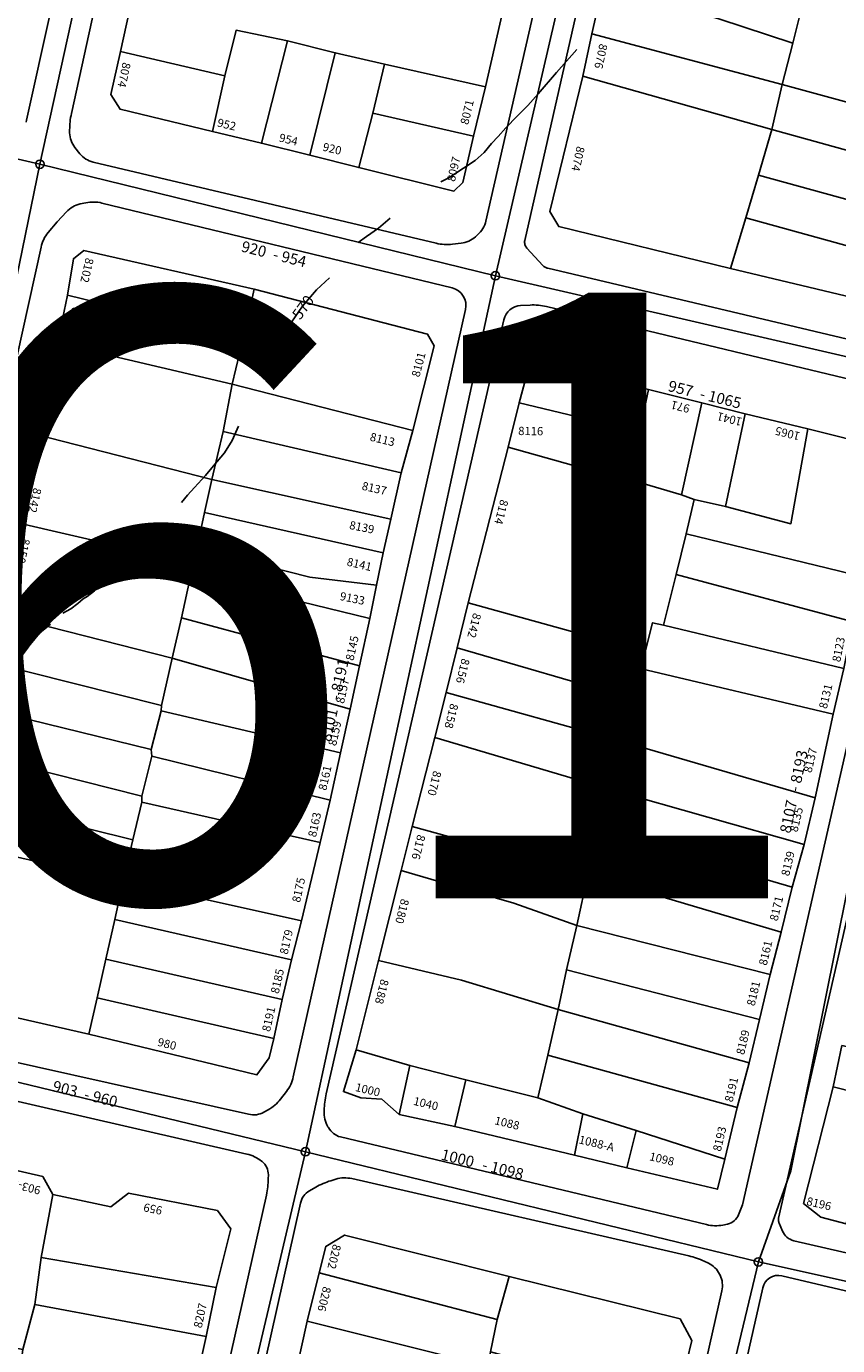
# Model space of a CAD drawing. Extents: x 341965 to 349308, y 6286600 to 6293425.
# Drawn here: x 346661 to 346808, y 6288579 to 6288818 of the extents above; entities that cross this region are included whole.
import ezdxf

# ---------------------------------------------------------------- set-up
doc = ezdxf.new("R2010")
doc.units = 0
doc.header["$MEASUREMENT"] = 0
doc.layers.get('0').update_dxf_attribs({"linetype": 'CONTINUOUS'})
for name, color, linetype in [('1010', 7, 'CONTINUOUS'), ('1400', 7, 'CONTINUOUS'), ('1500', 7, 'CONTINUOUS'), ('2000', 7, 'CONTINUOUS'), ('2510', 7, 'CONTINUOUS'), ('LIMITE_PREDIAL', 7, 'CONTINUOUS')]:
    doc.layers.add(name, color=color, linetype=linetype)

msp = doc.modelspace()

# ---------------------------------------------------------------- linework, layer by layer
at = {"color": 10}
for points in [[(346663.32, 6288793.3), (346702.39, 6288971.19)], [(346746.02, 6288773.04), (346788.32, 6288955.63)], [(346560.15, 6288817.11), (346663.32, 6288793.3)], [(346651.12, 6288734.18), (346663.32, 6288793.3)], [(346663.32, 6288793.3), (346746.02, 6288773.04)], [(346711.52, 6288613.98), (346746.02, 6288773.04)], [(346746.02, 6288773.04), (346828.52, 6288754.04)], [(346793.76, 6288593.98), (346799.65, 6288610.51), (346828.52, 6288754.04)], [(346630.76, 6288633.52), (346711.52, 6288613.98)], [(346673.35, 6288451.93), (346711.52, 6288613.98)], [(346711.52, 6288613.98), (346793.76, 6288593.98)], [(346756.32, 6288431.65), (346759.11, 6288449.21), (346793.76, 6288593.98)], [(346793.76, 6288593.98), (346873.03, 6288576.39)]]:
    msp.add_lwpolyline(points, dxfattribs=at)
at = {"color": 1}
for points in [[(346760.81, 6288814.12), (346757.12, 6288809.98), (346753.78, 6288806.11), (346751.88, 6288803.98), (346749.98, 6288802.04), (346747.9, 6288799.91), (346746.5, 6288798.34), (346745.31, 6288797.04), (346743.99, 6288795.41), (346742.35, 6288793.99), (346740.21, 6288792.56), (346737.54, 6288790.81), (346736.09, 6288790.12)], [(346726.9, 6288783.52), (346724.76, 6288781.72), (346722.63, 6288780.15), (346721.09, 6288779.08)], [(346715.88, 6288772.67), (346713.5, 6288770.47), (346710.99, 6288767.54), (346708.98, 6288764.62), (346707.74, 6288762.01), (346706.39, 6288759.52), (346705.56, 6288758.04)], [(346699.35, 6288745.76), (346698.19, 6288743.13), (346696.81, 6288740.88), (346694.85, 6288738.53), (346693.36, 6288736.76), (346691.36, 6288734.61), (346690.1, 6288733.2), (346689.03, 6288731.86)], [(346682.89, 6288725), (346679.41, 6288721.67), (346677.87, 6288720.27), (346677.12, 6288719.46), (346676.01, 6288718.5), (346675, 6288717.57), (346673.2, 6288715.83), (346671.9, 6288714.83), (346671.19, 6288714.37), (346670.2, 6288713.52), (346668.92, 6288712.6), (346667.48, 6288711.78)], [(346665.25, 6288709.78), (346662.95, 6288707.89), (346660.94, 6288706.43)]]:
    msp.add_lwpolyline(points, dxfattribs=at)
at = {"layer": '1400', "color": 2}
for points in [[(346685.97, 6288850.5), (346677.92, 6288813.77), (346676.17, 6288805.98), (346677.86, 6288803.27), (346694.63, 6288799.27), (346703.52, 6288797.11), (346712.31, 6288794.96), (346721.2, 6288792.7), (346738.47, 6288788.4), (346740.07, 6288789.98), (346742.03, 6288798.37), (346744.18, 6288807.36), (346750.58, 6288835.2)], [(346765.49, 6288825.79), (346763.49, 6288816.99), (346761.88, 6288809.29), (346755.88, 6288784.69), (346757.49, 6288781.99), (346788.68, 6288774.39), (346819.89, 6288766.93), (346822.48, 6288769.13), (346823.88, 6288774.59), (346825.88, 6288782.49), (346828.08, 6288790.79), (346829.38, 6288790.58), (346831.08, 6288798.79), (346834.48, 6288815.19), (346836.18, 6288823.19)], [(346659.01, 6288728.24), (346662.61, 6288744.24), (346666.51, 6288760.84), (346668.31, 6288769.54), (346669.4, 6288776.13), (346671.3, 6288777.63), (346702.2, 6288770.63), (346733.7, 6288762.43), (346734.9, 6288760.33), (346731.01, 6288744.94), (346728.91, 6288737.24), (346727.01, 6288728.84), (346725.61, 6288722.74), (346724.41, 6288716.84), (346723.21, 6288710.84), (346721.31, 6288702.24), (346719.61, 6288694.34), (346717.91, 6288686.44), (346716.01, 6288677.84), (346714.21, 6288670.14), (346710.81, 6288655.94), (346709.01, 6288648.84), (346707.31, 6288641.64), (346705.81, 6288634.54), (346704.91, 6288631.04), (346702.71, 6288627.94), (346672.21, 6288635.34)], [(346724.79, 6288648.72), (346728.89, 6288665.08), (346730.89, 6288673.05), (346734.98, 6288689.2), (346737.08, 6288697.38), (346739.07, 6288705.46), (346741.07, 6288713.63), (346748.3, 6288741.95), (346750.32, 6288749.99), (346751.72, 6288755.15), (346755.54, 6288757), (346764.71, 6288754.59), (346773.79, 6288752.38), (346783.46, 6288749.97), (346791.34, 6288747.97), (346802.71, 6288745.24), (346815.98, 6288741.94)], [(346809.23, 6288701.72), (346807.34, 6288693.44), (346804.05, 6288678.28), (346802.05, 6288669.8), (346799.86, 6288662.03), (346797.86, 6288653.85), (346795.87, 6288646.17), (346793.97, 6288637.99), (346792.08, 6288630.12), (346789.88, 6288622.04), (346787.67, 6288612.67), (346786.3, 6288607.18), (346769.85, 6288611.08), (346760.37, 6288613.39), (346738.63, 6288618.56), (346728.56, 6288620.78), (346725.39, 6288623.51), (346721.59, 6288623.76), (346718.41, 6288624.9), (346720.7, 6288632.47), (346724.79, 6288648.72)], [(346672.21, 6288635.34), (346642.71, 6288642.04)], [(346809.7, 6288600.91), (346805.1, 6288602.11), (346801.9, 6288604.61), (346807.3, 6288625.75), (346808.9, 6288633.25)], [(346663.82, 6288609.47), (346655.08, 6288611.52)], [(346654.06, 6288468.73), (346668.82, 6288465.29), (346672.43, 6288481.85), (346674.18, 6288490.38), (346675.84, 6288498.32), (346677.68, 6288507.15), (346679.43, 6288515.48), (346681.19, 6288523.51), (346682.75, 6288531.74), (346684.7, 6288539.98), (346686.35, 6288548.31), (346693.49, 6288580.43), (346695.33, 6288589.36), (346697.99, 6288599.97), (346695.53, 6288603.33), (346679.38, 6288606.44), (346676.22, 6288603.99), (346665.68, 6288606.2), (346663.82, 6288609.47)], [(346778.96, 6288568.44), (346781.63, 6288579.72), (346779.54, 6288583.63), (346748.48, 6288591.31), (346718.63, 6288598.87), (346715.22, 6288596.79), (346713.99, 6288591.99), (346711.84, 6288583.21), (346708.86, 6288569.81)]]:
    msp.add_lwpolyline(points, dxfattribs=at)
at = {"layer": '1500'}
for centre in [(346663.31, 6288793.3), (346746.01, 6288773.04), (346711.51, 6288613.98), (346793.75, 6288593.98)]:
    msp.add_circle(centre, 0.759, dxfattribs=at)
at = {"layer": '2000', "color": 1}
for points in [[(346660.82, 6288800.94), (346660.91, 6288801.28), (346696.72, 6288962.87)], [(346703.51, 6288959.83), (346669.04, 6288802.49), (346668.97, 6288802.13), (346668.9, 6288801.76), (346668.84, 6288801.39), (346668.8, 6288801.02), (346668.76, 6288800.65), (346668.74, 6288800.27), (346668.73, 6288799.9), (346668.72, 6288799.53), (346668.72, 6288799), (346668.74, 6288798.64), (346668.79, 6288798.28), (346668.86, 6288797.93), (346668.97, 6288797.58), (346669.1, 6288797.25), (346669.27, 6288796.93), (346669.46, 6288796.62), (346669.67, 6288796.33), (346670.57, 6288795.21), (346670.8, 6288794.94), (346671.06, 6288794.69), (346671.34, 6288794.46), (346671.64, 6288794.25), (346671.95, 6288794.08), (346672.28, 6288793.92), (346672.62, 6288793.8), (346672.97, 6288793.7), (346735.25, 6288778.95), (346735.62, 6288778.87), (346735.98, 6288778.81), (346736.35, 6288778.77), (346736.72, 6288778.74), (346737.09, 6288778.72), (346737.46, 6288778.73), (346737.84, 6288778.75), (346738.2, 6288778.78), (346739.77, 6288778.96), (346740.13, 6288779.02), (346740.48, 6288779.1), (346740.83, 6288779.21), (346741.16, 6288779.35), (346741.49, 6288779.51), (346741.8, 6288779.7), (346742.1, 6288779.9), (346742.38, 6288780.13), (346742.82, 6288780.53), (346743.08, 6288780.78), (346743.32, 6288781.05), (346743.54, 6288781.34), (346743.74, 6288781.64), (346743.91, 6288781.96), (346744.06, 6288782.29), (346744.18, 6288782.63), (346744.27, 6288782.98), (346781.94, 6288947.89)], [(346789.26, 6288946.94), (346751.34, 6288779.46), (346751.31, 6288779.27), (346751.3, 6288779.09), (346751.32, 6288778.9), (346751.36, 6288778.72), (346751.42, 6288778.54), (346751.5, 6288778.37), (346751.6, 6288778.22), (346751.71, 6288778.07), (346754.63, 6288774.9), (346754.72, 6288774.81), (346754.81, 6288774.73), (346754.92, 6288774.65), (346755.03, 6288774.59), (346755.14, 6288774.53), (346755.26, 6288774.48), (346755.38, 6288774.43), (346755.5, 6288774.4), (346820.16, 6288759.09)], [(346637.18, 6288635.12), (346701.2, 6288620.8), (346701.55, 6288620.73), (346701.9, 6288620.69), (346702.26, 6288620.69), (346702.62, 6288620.72), (346702.97, 6288620.79), (346703.31, 6288620.88), (346703.64, 6288621.01), (346703.97, 6288621.17), (346704.76, 6288621.61), (346705.08, 6288621.79), (346705.39, 6288622), (346705.69, 6288622.21), (346705.97, 6288622.45), (346706.25, 6288622.7), (346706.51, 6288622.96), (346706.75, 6288623.23), (346706.99, 6288623.52), (346708.08, 6288624.93), (346708.29, 6288625.23), (346708.49, 6288625.54), (346708.68, 6288625.86), (346708.84, 6288626.19), (346708.98, 6288626.53), (346709.11, 6288626.88), (346709.22, 6288627.23), (346709.3, 6288627.59), (346740.59, 6288766.91), (346740.66, 6288767.54), (346740.61, 6288768.18), (346740.44, 6288768.79), (346740.15, 6288769.36), (346739.77, 6288769.87), (346739.29, 6288770.29), (346738.74, 6288770.61), (346738.14, 6288770.83), (346674.58, 6288786.25), (346674.23, 6288786.33), (346673.86, 6288786.39), (346673.49, 6288786.43), (346673.13, 6288786.44), (346672.76, 6288786.44), (346672.39, 6288786.41), (346672.03, 6288786.37), (346671.66, 6288786.3), (346670.63, 6288786.08), (346670.27, 6288785.99)], [(346670.27, 6288785.99), (346669.93, 6288785.87), (346669.6, 6288785.73), (346669.27, 6288785.56), (346668.97, 6288785.37), (346668.67, 6288785.16), (346668.4, 6288784.92), (346668.14, 6288784.67), (346666.45, 6288782.85), (346664.8, 6288780.88), (346664.58, 6288780.6), (346664.37, 6288780.29), (346664.18, 6288779.98), (346664.01, 6288779.65), (346663.86, 6288779.32), (346663.73, 6288778.98), (346663.62, 6288778.62), (346663.54, 6288778.27), (346634.71, 6288647.81)], [(346754.9, 6288767.54), (346754.53, 6288767.61), (346754.17, 6288767.67), (346753.8, 6288767.71), (346753.43, 6288767.74), (346753.05, 6288767.76), (346752.68, 6288767.76), (346752.31, 6288767.74), (346750.58, 6288767.64), (346750.05, 6288767.57), (346749.54, 6288767.41), (346749.06, 6288767.18), (346748.63, 6288766.87), (346748.25, 6288766.49), (346747.94, 6288766.06), (346747.7, 6288765.58), (346747.53, 6288765.07), (346715.29, 6288624.48), (346715.21, 6288624.12), (346715.14, 6288623.75), (346715.08, 6288623.38), (346715.03, 6288623.01), (346714.98, 6288622.64), (346714.95, 6288622.27), (346714.92, 6288621.89), (346714.91, 6288621.52), (346714.9, 6288621.34), (346714.9, 6288620.97), (346714.93, 6288620.61), (346714.98, 6288620.25), (346715.06, 6288619.89), (346715.16, 6288619.54), (346715.28, 6288619.2), (346715.43, 6288618.86), (346715.6, 6288618.54), (346715.7, 6288618.36), (346715.89, 6288618.07), (346716.11, 6288617.79), (346716.36, 6288617.53), (346716.63, 6288617.3), (346716.92, 6288617.1), (346717.23, 6288616.92), (346717.55, 6288616.78), (346717.89, 6288616.67), (346784.35, 6288600.77), (346784.71, 6288600.68), (346785.07, 6288600.62), (346785.44, 6288600.58), (346785.8, 6288600.55), (346786.17, 6288600.55), (346786.54, 6288600.57), (346786.9, 6288600.62), (346787.27, 6288600.68), (346788.14, 6288600.86), (346788.47, 6288600.95), (346788.79, 6288601.08), (346789.08, 6288601.25), (346789.36, 6288601.45), (346789.61, 6288601.69), (346789.82, 6288601.96), (346790, 6288602.25), (346790.15, 6288602.56), (346790.84, 6288604.35), (346823.66, 6288748.42)], [(346821.79, 6288751.46), (346755.26, 6288767.46), (346754.9, 6288767.54)], [(346830.62, 6288747.2), (346797.41, 6288601.92), (346797.39, 6288601.81), (346797.38, 6288601.7), (346797.38, 6288601.59), (346797.39, 6288601.47), (346797.4, 6288601.36), (346797.43, 6288601.25), (346797.46, 6288601.14), (346797.5, 6288601.04), (346798.11, 6288599.59), (346798.27, 6288599.28), (346798.46, 6288598.99), (346798.68, 6288598.72), (346798.93, 6288598.48), (346799.2, 6288598.26), (346799.5, 6288598.09), (346799.82, 6288597.94), (346800.15, 6288597.84), (346862.49, 6288583.51)], [(346672.51, 6288463.83), (346704.44, 6288606.13), (346704.52, 6288606.5), (346704.58, 6288606.86), (346704.64, 6288607.23), (346704.68, 6288607.6), (346704.72, 6288607.98), (346704.75, 6288608.35), (346704.77, 6288608.72), (346704.78, 6288609.09), (346704.79, 6288609.79), (346704.78, 6288610.13), (346704.72, 6288610.48), (346704.63, 6288610.81), (346704.5, 6288611.14), (346704.33, 6288611.44), (346704.13, 6288611.73), (346703.9, 6288611.99), (346703.64, 6288612.22), (346703.54, 6288612.3), (346703.25, 6288612.52), (346702.94, 6288612.73), (346702.62, 6288612.91), (346702.3, 6288613.08), (346701.96, 6288613.23), (346701.61, 6288613.37), (346701.26, 6288613.48), (346700.91, 6288613.57), (346640.12, 6288627.51)], [(346754.55, 6288443.96), (346787.11, 6288588.75), (346787.18, 6288589.1), (346787.21, 6288589.46), (346787.22, 6288589.82), (346787.19, 6288590.18), (346787.14, 6288590.54), (346787.05, 6288590.89), (346786.94, 6288591.23), (346786.79, 6288591.56), (346786.69, 6288591.77), (346786.52, 6288592.09), (346786.33, 6288592.39), (346786.11, 6288592.67), (346785.86, 6288592.93), (346785.59, 6288593.18), (346785.31, 6288593.39), (346785, 6288593.58), (346784.68, 6288593.75), (346783.91, 6288594.1), (346783.57, 6288594.26), (346783.23, 6288594.4), (346782.88, 6288594.54), (346782.53, 6288594.66), (346782.17, 6288594.78), (346781.81, 6288594.89), (346781.46, 6288594.99), (346781.09, 6288595.09), (346719.92, 6288609.1), (346719.56, 6288609.17), (346719.2, 6288609.22), (346718.83, 6288609.25), (346718.47, 6288609.25), (346718.1, 6288609.23), (346717.74, 6288609.18), (346717.38, 6288609.11), (346717.03, 6288609.01), (346716.12, 6288608.73), (346715.77, 6288608.62), (346715.41, 6288608.49), (346715.07, 6288608.36), (346714.72, 6288608.21), (346714.38, 6288608.06), (346714.04, 6288607.9), (346713.71, 6288607.73), (346713.39, 6288607.54), (346712.25, 6288606.89), (346711.95, 6288606.7), (346711.68, 6288606.48), (346711.43, 6288606.23), (346711.2, 6288605.96), (346711.01, 6288605.67), (346710.85, 6288605.35), (346710.72, 6288605.02), (346710.63, 6288604.68), (346678.93, 6288462.84)], [(346797.43, 6288591.53), (346796.86, 6288591.49), (346796.31, 6288591.35), (346795.8, 6288591.1), (346795.35, 6288590.75), (346794.98, 6288590.32), (346794.7, 6288589.83), (346794.52, 6288589.29), (346761.59, 6288443.65)], [(346866.09, 6288575.44), (346798, 6288591.45), (346797.43, 6288591.53)]]:
    msp.add_lwpolyline(points, dxfattribs=at)
at = {"layer": 'LIMITE_PREDIAL', "color": 4}
for points in [[(346685.97, 6288850.5), (346677.92, 6288813.77), (346696.89, 6288809.36), (346698.94, 6288817.64), (346708.24, 6288815.68), (346716.92, 6288813.53), (346725.9, 6288811.47), (346744.18, 6288807.36), (346750.58, 6288835.2), (346685.97, 6288850.5)], [(346767.18, 6288833.39), (346765.49, 6288825.79), (346786.58, 6288819.69), (346799.99, 6288815.28), (346802.08, 6288823.79), (346777.58, 6288831.09), (346767.18, 6288833.39)], [(346765.49, 6288825.79), (346763.49, 6288816.99), (346798.08, 6288807.79), (346799.99, 6288815.28), (346786.58, 6288819.69), (346765.49, 6288825.79)], [(346802.08, 6288823.79), (346799.99, 6288815.28), (346798.08, 6288807.79), (346831.08, 6288798.79), (346834.48, 6288815.19), (346802.08, 6288823.79)], [(346708.24, 6288815.68), (346698.94, 6288817.64), (346696.89, 6288809.36), (346694.63, 6288799.27), (346703.52, 6288797.11), (346708.24, 6288815.68)], [(346708.24, 6288815.68), (346716.92, 6288813.53), (346712.31, 6288794.96), (346703.52, 6288797.11), (346708.24, 6288815.68)], [(346763.49, 6288816.99), (346761.88, 6288809.29), (346796.19, 6288799.59), (346798.08, 6288807.79), (346763.49, 6288816.99)], [(346677.92, 6288813.77), (346676.17, 6288805.98), (346677.86, 6288803.27), (346694.63, 6288799.27), (346696.89, 6288809.36), (346677.92, 6288813.77)], [(346716.92, 6288813.53), (346725.9, 6288811.47), (346723.75, 6288802.59), (346721.2, 6288792.7), (346712.31, 6288794.96), (346716.92, 6288813.53)], [(346725.9, 6288811.47), (346723.75, 6288802.59), (346742.03, 6288798.37), (346744.18, 6288807.36), (346725.9, 6288811.47)], [(346761.88, 6288809.29), (346755.88, 6288784.69), (346757.49, 6288781.99), (346788.68, 6288774.39), (346791.48, 6288783.59), (346793.78, 6288791.29), (346796.19, 6288799.59), (346761.88, 6288809.29)], [(346798.08, 6288807.79), (346796.19, 6288799.59), (346828.08, 6288790.79), (346829.38, 6288790.58), (346831.08, 6288798.79), (346798.08, 6288807.79)], [(346723.75, 6288802.59), (346721.2, 6288792.7), (346738.47, 6288788.4), (346740.07, 6288789.98), (346742.03, 6288798.37), (346723.75, 6288802.59)], [(346796.19, 6288799.59), (346793.78, 6288791.29), (346825.88, 6288782.49), (346828.08, 6288790.79), (346796.19, 6288799.59)], [(346793.78, 6288791.29), (346791.48, 6288783.59), (346823.88, 6288774.59), (346825.88, 6288782.49), (346793.78, 6288791.29)], [(346791.48, 6288783.59), (346788.68, 6288774.39), (346819.89, 6288766.93), (346822.48, 6288769.13), (346823.88, 6288774.59), (346791.48, 6288783.59)], [(346668.31, 6288769.54), (346669.4, 6288776.13), (346671.3, 6288777.63), (346702.2, 6288770.63), (346700.21, 6288761.74), (346668.31, 6288769.54)], [(346666.51, 6288760.84), (346668.31, 6288769.54), (346700.21, 6288761.74), (346698.21, 6288753.34), (346666.51, 6288760.84)], [(346731.01, 6288744.94), (346734.9, 6288760.33), (346733.7, 6288762.43), (346702.2, 6288770.63), (346700.21, 6288761.74), (346698.21, 6288753.34), (346731.01, 6288744.94)], [(346662.61, 6288744.24), (346666.51, 6288760.84), (346698.21, 6288753.34), (346696.61, 6288744.74), (346694.51, 6288736.04), (346662.61, 6288744.24)], [(346750.32, 6288749.99), (346751.72, 6288755.15), (346755.54, 6288757), (346764.71, 6288754.59), (346762.19, 6288747.14), (346750.32, 6288749.99)], [(346698.21, 6288753.34), (346696.61, 6288744.74), (346728.91, 6288737.24), (346731.01, 6288744.94), (346698.21, 6288753.34)], [(346773.79, 6288752.38), (346764.71, 6288754.59), (346762.19, 6288747.14), (346760.16, 6288738.61), (346770.33, 6288736.08), (346773.79, 6288752.38)], [(346773.79, 6288752.38), (346783.46, 6288749.97), (346779.8, 6288733.27), (346770.33, 6288736.08), (346773.79, 6288752.38)], [(346750.32, 6288749.99), (346748.3, 6288741.95), (346760.16, 6288738.61), (346762.19, 6288747.14), (346750.32, 6288749.99)], [(346783.46, 6288749.97), (346791.34, 6288747.97), (346787.78, 6288731.18), (346782.09, 6288732.44), (346779.8, 6288733.27), (346783.46, 6288749.97)], [(346791.34, 6288747.97), (346802.71, 6288745.24), (346799.64, 6288728.03), (346787.78, 6288731.18), (346791.34, 6288747.97)], [(346662.61, 6288744.24), (346659.01, 6288728.24), (346677.61, 6288723.94), (346690.91, 6288720.14), (346691.81, 6288723.54), (346693.21, 6288730.04), (346694.51, 6288736.04), (346662.61, 6288744.24)], [(346696.61, 6288744.74), (346694.51, 6288736.04), (346727.01, 6288728.84), (346728.91, 6288737.24), (346696.61, 6288744.74)], [(346799.64, 6288728.03), (346787.78, 6288731.18), (346782.09, 6288732.44), (346780.63, 6288726.16), (346812.73, 6288718.38), (346817.44, 6288738.52), (346815.98, 6288741.94), (346802.71, 6288745.24), (346799.64, 6288728.03)], [(346748.3, 6288741.95), (346760.16, 6288738.61), (346770.33, 6288736.08), (346779.8, 6288733.27), (346782.09, 6288732.44), (346780.63, 6288726.16), (346778.84, 6288718.78), (346776.53, 6288709.61), (346774.53, 6288710.03), (346773.17, 6288704.75), (346741.07, 6288713.63), (346748.3, 6288741.95)], [(346694.51, 6288736.04), (346693.21, 6288730.04), (346725.61, 6288722.74), (346727.01, 6288728.84), (346694.51, 6288736.04)], [(346693.21, 6288730.04), (346691.81, 6288723.54), (346712.31, 6288718.34), (346724.41, 6288716.84), (346725.61, 6288722.74), (346693.21, 6288730.04)], [(346655.41, 6288711.74), (346659.01, 6288728.24), (346677.61, 6288723.94), (346690.91, 6288720.14), (346690.71, 6288718.74), (346689.01, 6288710.94), (346687.31, 6288703.64), (346655.41, 6288711.74)], [(346780.63, 6288726.16), (346778.84, 6288718.78), (346810.94, 6288710.2), (346812.73, 6288718.38), (346780.63, 6288726.16)], [(346691.81, 6288723.54), (346690.91, 6288720.14), (346690.71, 6288718.74), (346723.21, 6288710.84), (346724.41, 6288716.84), (346712.31, 6288718.34), (346691.81, 6288723.54)], [(346690.71, 6288718.74), (346689.01, 6288710.94), (346721.31, 6288702.24), (346723.21, 6288710.84), (346690.71, 6288718.74)], [(346778.84, 6288718.78), (346776.53, 6288709.61), (346809.23, 6288701.72), (346810.94, 6288710.2), (346778.84, 6288718.78)], [(346741.07, 6288713.63), (346739.07, 6288705.46), (346771.07, 6288696.17), (346772.53, 6288701.66), (346773.17, 6288704.75), (346741.07, 6288713.63)], [(346653.41, 6288703.04), (346655.41, 6288711.74), (346687.31, 6288703.64), (346685.41, 6288695.04), (346653.41, 6288703.04)], [(346689.01, 6288710.94), (346687.31, 6288703.64), (346719.61, 6288694.34), (346721.31, 6288702.24), (346689.01, 6288710.94)], [(346776.53, 6288709.61), (346774.53, 6288710.03), (346773.17, 6288704.75), (346772.53, 6288701.66), (346807.34, 6288693.44), (346809.23, 6288701.72), (346776.53, 6288709.61)], [(346739.07, 6288705.46), (346737.08, 6288697.38), (346769.17, 6288688.39), (346771.07, 6288696.17), (346739.07, 6288705.46)], [(346651.61, 6288694.84), (346653.41, 6288703.04), (346685.41, 6288695.04), (346685.31, 6288694.04), (346683.51, 6288687.04), (346651.61, 6288694.84)], [(346687.31, 6288703.64), (346685.41, 6288695.04), (346685.31, 6288694.04), (346717.91, 6288686.44), (346719.61, 6288694.34), (346687.31, 6288703.64)], [(346772.53, 6288701.66), (346771.07, 6288696.17), (346769.17, 6288688.39), (346804.05, 6288678.28), (346807.34, 6288693.44), (346772.53, 6288701.66)], [(346737.08, 6288697.38), (346734.98, 6288689.2), (346767.07, 6288679.72), (346769.17, 6288688.39), (346737.08, 6288697.38)], [(346649.71, 6288686.64), (346651.61, 6288694.84), (346683.51, 6288687.04), (346683.61, 6288685.84), (346681.81, 6288678.54), (346649.71, 6288686.64)], [(346685.31, 6288694.04), (346683.51, 6288687.04), (346683.61, 6288685.84), (346716.01, 6288677.84), (346717.91, 6288686.44), (346685.31, 6288694.04)], [(346734.98, 6288689.2), (346730.89, 6288673.05), (346762.78, 6288664.27), (346764.98, 6288672.24), (346767.07, 6288679.72), (346734.98, 6288689.2)], [(346769.17, 6288688.39), (346767.07, 6288679.72), (346802.05, 6288669.8), (346804.05, 6288678.28), (346769.17, 6288688.39)], [(346647.91, 6288678.64), (346649.71, 6288686.64), (346681.81, 6288678.54), (346681.81, 6288677.44), (346680.21, 6288670.64), (346647.91, 6288678.64)], [(346683.61, 6288685.84), (346681.81, 6288678.54), (346681.81, 6288677.44), (346714.21, 6288670.14), (346716.01, 6288677.84), (346683.61, 6288685.84)], [(346646.11, 6288670.44), (346647.91, 6288678.64), (346680.21, 6288670.64), (346678.41, 6288663.14), (346646.11, 6288670.44)], [(346767.07, 6288679.72), (346764.98, 6288672.24), (346799.86, 6288662.03), (346802.05, 6288669.8), (346767.07, 6288679.72)], [(346681.81, 6288677.44), (346680.21, 6288670.64), (346678.41, 6288663.14), (346710.81, 6288655.94), (346714.21, 6288670.14), (346681.81, 6288677.44)], [(346730.89, 6288673.05), (346728.89, 6288665.08), (346736.76, 6288662.78), (346749.32, 6288659.13), (346760.77, 6288655.09), (346762.78, 6288664.27), (346730.89, 6288673.05)], [(346764.98, 6288672.24), (346762.78, 6288664.27), (346797.86, 6288653.85), (346799.86, 6288662.03), (346764.98, 6288672.24)], [(346646.11, 6288670.44), (346640.31, 6288645.24), (346642.71, 6288642.04), (346672.21, 6288635.34), (346673.71, 6288641.94), (346675.31, 6288648.94), (346676.91, 6288656.14), (346678.41, 6288663.14), (346646.11, 6288670.44)], [(346728.89, 6288665.08), (346724.79, 6288648.72), (346739.85, 6288645.14), (346757.39, 6288639.83), (346758.88, 6288647.02), (346760.77, 6288655.09), (346749.32, 6288659.13), (346736.76, 6288662.78), (346728.89, 6288665.08)], [(346762.78, 6288664.27), (346760.77, 6288655.09), (346795.87, 6288646.17), (346797.86, 6288653.85), (346762.78, 6288664.27)], [(346678.41, 6288663.14), (346676.91, 6288656.14), (346709.01, 6288648.84), (346710.81, 6288655.94), (346678.41, 6288663.14)], [(346676.91, 6288656.14), (346675.31, 6288648.94), (346707.31, 6288641.64), (346709.01, 6288648.84), (346676.91, 6288656.14)], [(346760.77, 6288655.09), (346758.88, 6288647.02), (346793.97, 6288637.99), (346795.87, 6288646.17), (346760.77, 6288655.09)], [(346675.31, 6288648.94), (346673.71, 6288641.94), (346705.81, 6288634.54), (346707.31, 6288641.64), (346675.31, 6288648.94)], [(346724.79, 6288648.72), (346720.7, 6288632.47), (346730.47, 6288629.65), (346740.63, 6288627.03), (346753.7, 6288623.78), (346755.49, 6288631.55), (346757.39, 6288639.83), (346739.85, 6288645.14), (346724.79, 6288648.72)], [(346758.88, 6288647.02), (346757.39, 6288639.83), (346792.08, 6288630.12), (346793.97, 6288637.99), (346758.88, 6288647.02)], [(346673.71, 6288641.94), (346672.21, 6288635.34), (346702.71, 6288627.94), (346704.91, 6288631.04), (346705.81, 6288634.54), (346673.71, 6288641.94)], [(346757.39, 6288639.83), (346755.49, 6288631.55), (346789.88, 6288622.04), (346792.08, 6288630.12), (346757.39, 6288639.83)], [(346808.9, 6288633.25), (346807.3, 6288625.75), (346815.2, 6288623.75), (346823.2, 6288622.05), (346831.3, 6288620.15), (346839.3, 6288618.25), (346841.2, 6288626.45), (346808.9, 6288633.25)], [(346720.7, 6288632.47), (346718.41, 6288624.9), (346721.59, 6288623.76), (346725.39, 6288623.51), (346728.56, 6288620.78), (346730.47, 6288629.65), (346720.7, 6288632.47)], [(346755.49, 6288631.55), (346753.7, 6288623.78), (346761.86, 6288620.88), (346771.53, 6288617.86), (346787.67, 6288612.67), (346789.88, 6288622.04), (346755.49, 6288631.55)], [(346730.47, 6288629.65), (346728.56, 6288620.78), (346738.63, 6288618.56), (346740.63, 6288627.03), (346730.47, 6288629.65)], [(346740.63, 6288627.03), (346738.63, 6288618.56), (346760.37, 6288613.39), (346761.86, 6288620.88), (346753.7, 6288623.78), (346740.63, 6288627.03)], [(346815.2, 6288623.75), (346807.3, 6288625.75), (346801.9, 6288604.61), (346805.1, 6288602.11), (346809.7, 6288600.91), (346815.2, 6288623.75)], [(346761.86, 6288620.88), (346760.37, 6288613.39), (346769.85, 6288611.08), (346771.53, 6288617.86), (346761.86, 6288620.88)], [(346771.53, 6288617.86), (346769.85, 6288611.08), (346786.3, 6288607.18), (346787.67, 6288612.67), (346771.53, 6288617.86)], [(346651.17, 6288592.18), (346653.11, 6288601.52), (346655.08, 6288611.52), (346663.82, 6288609.47), (346665.68, 6288606.2), (346663.53, 6288594.8), (346662.38, 6288586.28), (346660.22, 6288578.07), (346648.58, 6288580.37), (346651.17, 6288592.18)], [(346695.33, 6288589.36), (346697.99, 6288599.97), (346695.53, 6288603.33), (346679.38, 6288606.44), (346676.22, 6288603.99), (346665.68, 6288606.2), (346663.53, 6288594.8), (346695.33, 6288589.36)], [(346718.63, 6288598.87), (346715.22, 6288596.79), (346713.99, 6288591.99), (346746.34, 6288583.52), (346748.48, 6288591.31), (346718.63, 6288598.87)], [(346693.49, 6288580.43), (346695.33, 6288589.36), (346663.53, 6288594.8), (346662.38, 6288586.28), (346693.49, 6288580.43)], [(346713.99, 6288591.99), (346711.84, 6288583.21), (346744.5, 6288575.03), (346745.11, 6288577.63), (346746.34, 6288583.52), (346713.99, 6288591.99)], [(346748.48, 6288591.31), (346746.34, 6288583.52), (346745.11, 6288577.63), (346778.96, 6288568.44), (346781.63, 6288579.72), (346779.54, 6288583.63), (346748.48, 6288591.31)], [(346686.35, 6288548.31), (346693.49, 6288580.43), (346662.38, 6288586.28), (346660.22, 6288578.07), (346659.78, 6288574.76), (346658.66, 6288570.52), (346656.9, 6288562.39), (346655.04, 6288554.36), (346686.35, 6288548.31)], [(346711.84, 6288583.21), (346708.86, 6288569.81), (346741.62, 6288562.43), (346741.93, 6288563.63), (346742.85, 6288568.04), (346743.16, 6288569.33), (346744.5, 6288575.03), (346711.84, 6288583.21)]]:
    msp.add_lwpolyline(points, dxfattribs=at)

# ---------------------------------------------------------------- texts
at = {"color": 3}
msp.add_text('1619', height=110, dxfattribs=at).set_placement((346555.38, 6288660))
at = {"color": 1}
msp.add_text('570', height=2, rotation=54.1445, dxfattribs=at).set_placement((346710.56, 6288764.9))
at = {"layer": '1010', "color": 10}
for s, rotation, p in [('920', 345.9519, (346699.73, 6288777.48)), (' - 954', 345.9519, (346704.88, 6288776.19)), ('957', 346.0092, (346777.2, 6288752.15)), (' - 1065', 346.0092, (346782.35, 6288750.87)), (' - 8191', 77.5212, (346717.65, 6288695.24)), ('8101', 77.5212, (346716.12, 6288688.33)), (' - 8193', 77.9796, (346801.03, 6288678.62)), ('8107', 77.9796, (346799.55, 6288671.69)), ('903', 345.6654, (346665.46, 6288625.01)), (' - 960', 345.6654, (346670.6, 6288623.69)), ('1000', 345.9519, (346735.98, 6288612.59)), (' - 1098', 345.9519, (346742.85, 6288610.88))]:
    msp.add_text(s, height=2, rotation=rotation, dxfattribs=at).set_placement(p)
at = {"layer": '2510', "color": 4}
for s, rotation, p in [('8076', 257.4299, (346764.92, 6288815.28)), ('8074', 257.7737, (346678.36, 6288811.89)), ('8071', 76.7763, (346741.07, 6288800.38)), ('952', 346.2957, (346695.4, 6288800.19)), ('954', 346.2957, (346706.61, 6288797.46)), ('920', 346.2957, (346714.54, 6288795.79)), ('8074', 257.4299, (346760.78, 6288796.66)), ('8097', 76.7763, (346738.63, 6288790.04)), ('8102', 257.2008, (346671.65, 6288776.41)), ('8120', 257.2008, (346669.15, 6288767.4)), ('8101', 75.2294, (346732.2, 6288754.53)), ('955', 165.9859, (346760.16, 6288754.87)), ('8136', 257.2008, (346666.26, 6288752.64)), ('957', 165.9859, (346770.95, 6288752.18)), ('971', 165.9859, (346781.41, 6288749.57)), ('1041', 165.9859, (346790.89, 6288747.21)), ('8116', 359.3018, (346750.13, 6288744.13)), ('1065', 165.9859, (346801.42, 6288744.58)), ('8113', 346.2957, (346723.11, 6288743.13)), ('8142', 257.2008, (346662.18, 6288734.64)), ('8137', 347.0978, (346721.65, 6288734.22)), ('8114', 255.5392, (346746.93, 6288732.52)), ('8139', 348.5875, (346719.39, 6288727.1)), ('8150', 257.2008, (346660.1, 6288725.45)), ('8141', 346.6968, (346718.92, 6288720.45)), ('9133', 348.1292, (346717.66, 6288714.2)), ('8142', 255.8257, (346742, 6288711.91)), ('8145', 77.5212, (346720.23, 6288703.06)), ('8123', 78.6671, (346808.58, 6288702.82)), ('8156', 255.8257, (346739.92, 6288703.67)), ('8157', 77.5212, (346718.5, 6288695.26)), ('8131', 76.5472, (346806.15, 6288694.3)), ('8158', 255.8257, (346737.85, 6288695.48)), ('8159', 77.5212, (346717.08, 6288687.58)), ('8137', 76.5472, (346803.37, 6288682.69)), ('8161', 77.5212, (346715.3, 6288679.49)), ('8170', 255.8257, (346734.78, 6288683.27)), ('8135', 76.5472, (346800.82, 6288671.93)), ('8163', 77.5212, (346713.42, 6288671)), ('8176', 255.8257, (346731.87, 6288671.68)), ('8139', 76.5472, (346799.3, 6288663.94)), ('8175', 77.5212, (346710.52, 6288659.15)), ('8180', 255.8257, (346728.91, 6288660.03)), ('8171', 76.5472, (346797.22, 6288655.78)), ('8179', 77.1774, (346708.27, 6288649.7)), ('8161', 76.5472, (346795.24, 6288647.7)), ('8185', 77.1774, (346706.65, 6288642.58)), ('8188', 255.8257, (346725.22, 6288645.44)), ('8181', 76.5472, (346793.05, 6288640.35)), ('8191', 77.1774, (346705.07, 6288635.68)), ('8189', 76.5472, (346791.13, 6288631.48)), ('980', 345.9519, (346684.56, 6288633.25)), ('1000', 346.5249, (346720.45, 6288625.04)), ('8191', 76.5472, (346789.05, 6288622.89)), ('1040', 346.5249, (346731, 6288622.53)), ('1088', 346.5249, (346745.74, 6288619)), ('8193', 76.5472, (346786.9, 6288613.94)), ('1088-A', 346.5249, (346761.03, 6288615.53)), ('1098', 346.5249, (346773.84, 6288612.47)), ('903-B', 165.9859, (346663.58, 6288607.64)), ('959', 168.3923, (346685.64, 6288603.99)), ('8196', 346.5249, (346802.36, 6288604.35)), ('8202', 256.5132, (346716.55, 6288597.3)), ('8206', 256.5132, (346714.74, 6288589.62)), ('8207', 77.865, (346692.68, 6288581.88))]:
    msp.add_text(s, height=1.5, rotation=rotation, dxfattribs=at).set_placement(p)

doc.saveas('drawing.dxf')
